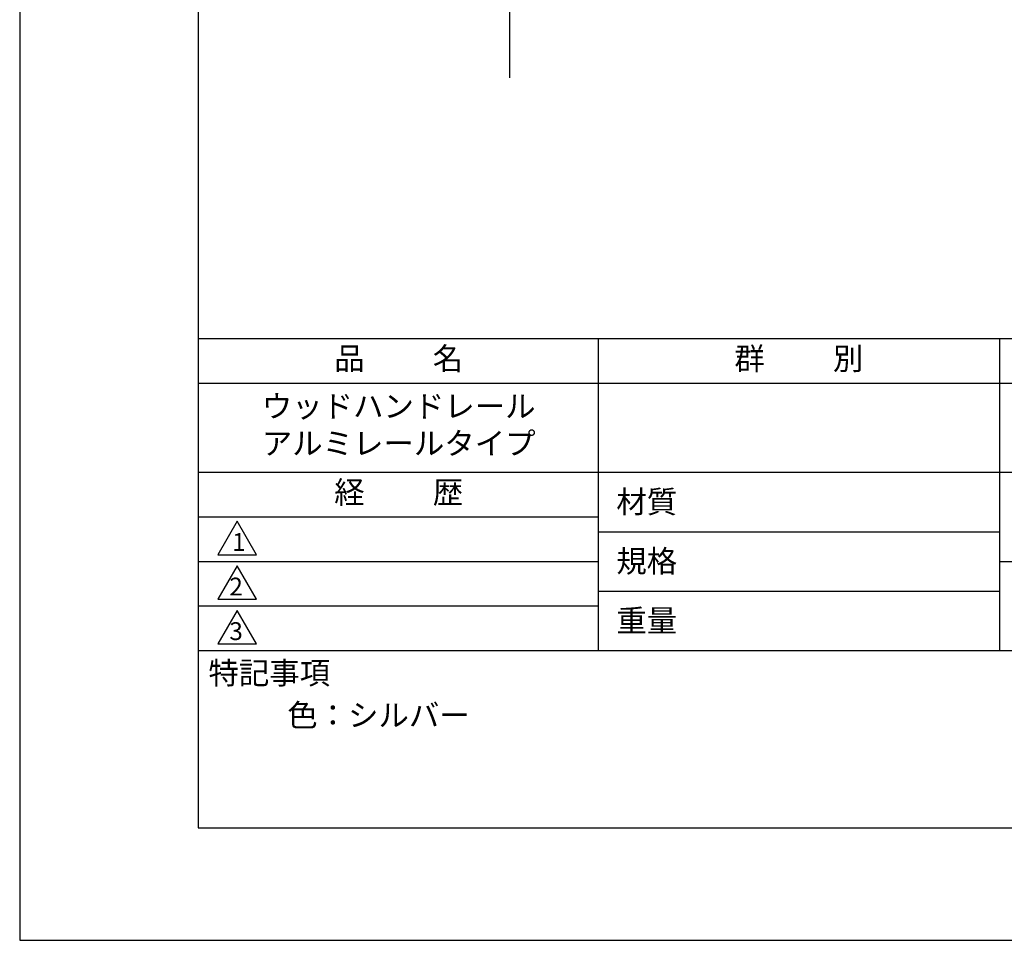
# Model space of a CAD drawing. Extents: x 0 to 210, y 0 to 297.
# Drawn here: x 0 to 110, y 0 to 103 of the extents above; entities that cross this region are included whole.
import ezdxf

# ---------------------------------------------------------------- set-up
doc = ezdxf.new("R2010")
doc.units = 0
doc.header["$LTSCALE"] = 0.4
doc.layers.get('DEFPOINTS').update_dxf_attribs({"linetype": 'CONTINUOUS'})
doc.layers.add('GENKYO', color=3, linetype='CONTINUOUS')
doc.layers.add('TITLE', color=7, linetype='CONTINUOUS')
doc.styles.get("Standard").update_dxf_attribs({"font": 'romans.shx', "bigfont": 'bigfont.shx'})

msp = doc.modelspace()

# ---------------------------------------------------------------- linework, layer by layer
at = {"layer": 'DEFPOINTS'}
msp.add_lwpolyline([(0, 0), (210, 0), (210, 297), (0, 297)], close=True, dxfattribs=at)
at = {"layer": 'GENKYO'}
msp.add_line((54.92364037, 242.23149197), (54.92364037, 96.73149197), dxfattribs=at)
at = {"layer": 'TITLE'}
for p, q in [((20, 67.5), (199.75, 67.5)), ((64.875, 67.5), (64.875, 32.5)), ((109.875, 67.5), (109.875, 32.5)), ((20, 62.5), (199.75, 62.5)), ((20, 52.5), (199.75, 52.5)), ((20, 47.5), (64.875, 47.5)), ((20, 47.5), (64.875, 47.5)), ((64.875, 45.83333333), (109.875, 45.83333333)), ((20, 42.5), (64.875, 42.5)), ((109.875, 42.5), (199.75, 42.5)), ((64.875, 39.16666667), (109.875, 39.16666667)), ((20, 37.5), (64.875, 37.5)), ((20, 32.5), (199.75, 32.5))]:
    msp.add_line(p, q, dxfattribs=at)
for points in [[(20, 12.625), (199.75, 12.625), (199.75, 284.375), (20, 284.375)], [(24.375, 47), (22.20993649, 43.25), (26.54006351, 43.25)], [(24.375, 42), (22.20993649, 38.25), (26.54006351, 38.25)], [(24.375, 37), (22.20993649, 33.25), (26.54006351, 33.25)]]:
    msp.add_lwpolyline(points, close=True, dxfattribs=at)

# ---------------------------------------------------------------- texts
at = {"layer": 'TITLE', "char_height": 2.5}
for s, insert, width, attachment_point in [('品          名', (42.5, 64.92549707), 45, 5), ('群          別', (87.375, 64.92549707), 45, 5), ('ウッドハンドレール\\Pアルミレールタイプ', (42.5, 57.5), 45, 5), ('経          歴', (42.5, 49.92549707), 45, 5), ('材質', (66.90395989, 50.43739992), 7.2828301845, 1), ('規格', (66.90395989, 43.77073325), 6.7594649008, 1), ('重量', (66.90395989, 37.10406658), 7.1083745657, 1), ('特記事項', (21.1655532, 31.23935615), 14.6521540763, 1), ('色：シルバー', (30, 26.5), 69.5214391343, 1)]:
    msp.add_mtext(s, dxfattribs=dict(at, insert=insert, width=width, attachment_point=attachment_point))
at = {"layer": 'TITLE', "char_height": 2, "attachment_point": 1}
for s, insert in [('1', (23.82357398, 45.67740303)), ('2', (23.50919687, 40.67740303)), ('3', (23.50919687, 35.67740303))]:
    msp.add_mtext(s, dxfattribs=dict(at, insert=insert))

doc.saveas('drawing.dxf')
